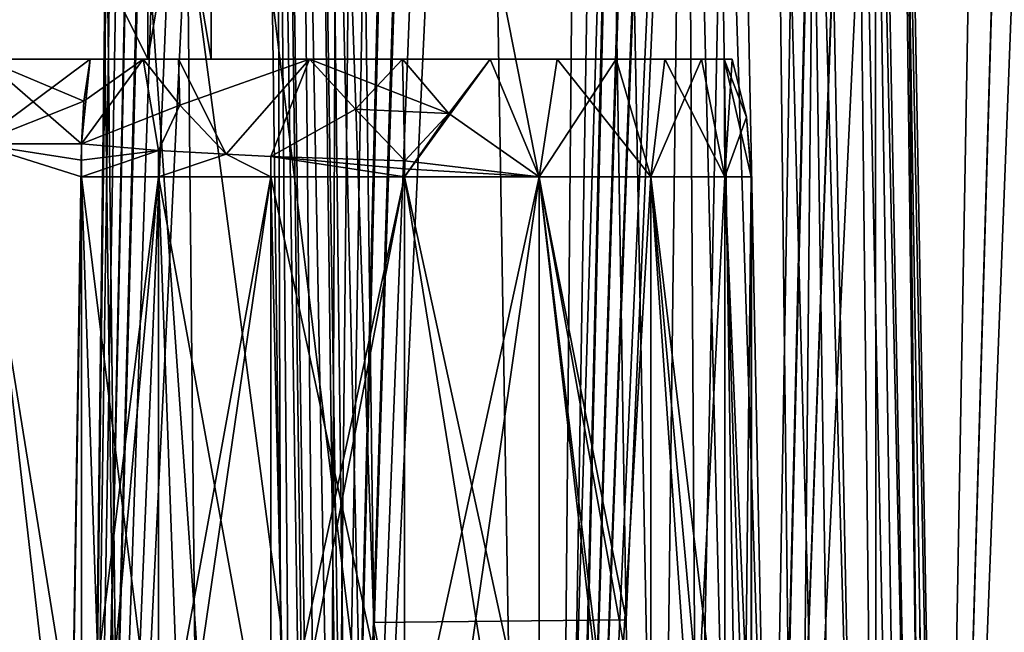
# Model space of a CAD drawing. Units: millimetres. Extents: x -48 to 126, y -26 to 97.
# Drawn here: x 7 to 12, y 35 to 38 of the extents above; entities that cross this region are included whole.
import ezdxf

# ---------------------------------------------------------------- set-up
doc = ezdxf.new("R2010")
doc.units = ezdxf.units.MM
doc.header["$LTSCALE"] = 53.155589
for name, color, linetype in [('1', 7, 'CONTINUOUS'), ('100', 7, 'CONTINUOUS'), ('101', 7, 'CONTINUOUS'), ('120', 7, 'CONTINUOUS'), ('150', 7, 'CONTINUOUS'), ('1566', 7, 'CONTINUOUS'), ('1567', 7, 'CONTINUOUS'), ('1570', 7, 'CONTINUOUS'), ('1572', 7, 'CONTINUOUS'), ('1608', 7, 'CONTINUOUS'), ('1609', 7, 'CONTINUOUS'), ('1613', 7, 'CONTINUOUS'), ('1614', 7, 'CONTINUOUS'), ('1615', 7, 'CONTINUOUS'), ('1622', 7, 'CONTINUOUS'), ('1623', 7, 'CONTINUOUS'), ('1624', 7, 'CONTINUOUS'), ('1628', 7, 'CONTINUOUS'), ('1629', 7, 'CONTINUOUS'), ('1630', 7, 'CONTINUOUS'), ('1631', 7, 'CONTINUOUS'), ('1632', 7, 'CONTINUOUS'), ('1659', 7, 'CONTINUOUS'), ('1660', 7, 'CONTINUOUS'), ('1661', 7, 'CONTINUOUS'), ('4', 7, 'CONTINUOUS'), ('7', 7, 'CONTINUOUS')]:
    doc.layers.add(name, color=color, linetype=linetype)

msp = doc.modelspace()

# ---------------------------------------------------------------- linework, layer by layer
at = {"layer": '1', "linetype": 'Continuous'}
for points in [[(5.0076, 96.2418, 15.9991), (5.975, 27.6782, 12.4071), (8.207, 96.2418, 14.6182), (5.0076, 96.2418, 15.9991)], [(8.207, 96.2418, 14.6182), (5.975, 27.6782, 12.4071), (8.1281, 91.9637, 14.4483), (8.207, 96.2418, 14.6182)], [(8.1281, 91.9637, 14.4483), (5.975, 27.6782, 12.4071), (8.0492, 87.7, 14.279), (8.1281, 91.9637, 14.4483)], [(5.975, 27.6782, 12.4071), (7.3265, 27.6782, 11.6601), (8.0492, 87.7, 14.279), (5.975, 27.6782, 12.4071)], [(8.0492, 87.7, 14.279), (7.3265, 27.6782, 11.6601), (8.0623, 86.7113, 14.222), (8.0492, 87.7, 14.279)], [(8.0623, 86.7113, 14.222), (7.3265, 27.6782, 11.6601), (8.1469, 85.7127, 14.1234), (8.0623, 86.7113, 14.222)], [(8.1469, 85.7127, 14.1234), (7.3265, 27.6782, 11.6601), (8.3031, 84.6944, 13.9805), (8.1469, 85.7127, 14.1234)], [(8.3031, 84.6944, 13.9805), (7.3265, 27.6782, 11.6601), (8.5236, 83.6853, 13.7954), (8.3031, 84.6944, 13.9805)], [(8.5236, 83.6853, 13.7954), (7.3265, 27.6782, 11.6601), (8.8077, 82.7027, 13.5647), (8.5236, 83.6853, 13.7954)], [(7.3265, 27.6782, 11.6601), (8.586, 27.6782, 10.7665), (8.8077, 82.7027, 13.5647), (7.3265, 27.6782, 11.6601)], [(8.8077, 82.7027, 13.5647), (8.586, 27.6782, 10.7665), (9.1329, 81.7719, 13.2986), (8.8077, 82.7027, 13.5647)], [(9.1329, 81.7719, 13.2986), (8.586, 27.6782, 10.7665), (9.481, 80.9271, 13.0071), (9.1329, 81.7719, 13.2986)], [(9.481, 80.9271, 13.0071), (8.586, 27.6782, 10.7665), (9.8427, 80.1591, 12.6932), (9.481, 80.9271, 13.0071)], [(9.8427, 80.1591, 12.6932), (8.586, 27.6782, 10.7665), (10.2048, 79.4731, 12.3651), (9.8427, 80.1591, 12.6932)], [(8.586, 27.6782, 10.7665), (9.7375, 27.6782, 9.7375), (10.2048, 79.4731, 12.3651), (8.586, 27.6782, 10.7665)], [(10.2048, 79.4731, 12.3651), (9.7375, 27.6782, 9.7375), (10.5658, 78.861, 12.0225), (10.2048, 79.4731, 12.3651)], [(10.5658, 78.861, 12.0225), (9.7375, 27.6782, 9.7375), (10.9213, 78.3165, 11.6681), (10.5658, 78.861, 12.0225)], [(10.9213, 78.3165, 11.6681), (9.7375, 27.6782, 9.7375), (11.2687, 77.8386, 11.3035), (10.9213, 78.3165, 11.6681)], [(11.2687, 77.8386, 11.3035), (9.7375, 27.6782, 9.7375), (11.6053, 77.4248, 10.9313), (11.2687, 77.8386, 11.3035)], [(9.7375, 27.6782, 9.7375), (10.7665, 27.6782, 8.586), (11.6053, 77.4248, 10.9313), (9.7375, 27.6782, 9.7375)], [(11.6053, 77.4248, 10.9313), (10.7665, 27.6782, 8.586), (11.9292, 77.0739, 10.5537), (11.6053, 77.4248, 10.9313)], [(11.9292, 77.0739, 10.5537), (10.7665, 27.6782, 8.586), (12.5324, 76.5552, 9.7931), (11.9292, 77.0739, 10.5537)], [(10.7665, 27.6782, 8.586), (11.6601, 27.6782, 7.3265), (12.5324, 76.5552, 9.7931), (10.7665, 27.6782, 8.586)], [(12.5324, 76.5552, 9.7931), (11.6601, 27.6782, 7.3265), (13.0641, 76.2668, 9.0495), (12.5324, 76.5552, 9.7931)], [(13.0641, 76.2668, 9.0495), (11.6601, 27.6782, 7.3265), (13.519, 76.1788, 8.3474), (13.0641, 76.2668, 9.0495)], [(11.6601, 27.6782, 7.3265), (12.4071, 27.6782, 5.975), (13.519, 76.1788, 8.3474), (11.6601, 27.6782, 7.3265)]]:
    msp.add_3dface(points, dxfattribs=at)
at = {"layer": '100', "linetype": 'Continuous'}
for points in [[(7.5965, 27.6913, 4.6491), (6.3463, 27.6913, 6.2485), (6.1847, 42.3262, 6.0485), (7.5965, 27.6913, 4.6491)], [(7.4048, 42.3262, 4.4726), (7.5965, 27.6913, 4.6491), (6.1847, 42.3262, 6.0485), (7.4048, 42.3262, 4.4726)], [(7.4286, 42.3262, 4.4329), (7.5965, 27.6913, 4.6491), (7.4048, 42.3262, 4.4726), (7.4286, 42.3262, 4.4329)], [(8.4502, 27.6913, 2.8132), (7.5965, 27.6913, 4.6491), (7.4286, 42.3262, 4.4329), (8.4502, 27.6913, 2.8132)], [(8.3519, 35.3305, 2.6848), (8.4502, 27.6913, 2.8132), (7.4286, 42.3262, 4.4329), (8.3519, 35.3305, 2.6848)], [(8.261, 42.3262, 2.5673), (8.3519, 35.3305, 2.6848), (7.4286, 42.3262, 4.4329), (8.261, 42.3262, 2.5673)]]:
    msp.add_3dface(points, dxfattribs=at)
at = {"layer": '101', "linetype": 'Continuous'}
for points in [[(8.8279, 35.3305, 2.3378), (8.7384, 42.3262, 2.2157), (10.1132, 35.3432, 2.3376), (8.8279, 35.3305, 2.3378)], [(10.1132, 35.3432, 2.3376), (8.7384, 42.3262, 2.2157), (10.0004, 42.3262, 2.2157), (10.1132, 35.3432, 2.3376)], [(10.2354, 27.6913, 2.4712), (8.8279, 35.3305, 2.3378), (10.1132, 35.3432, 2.3376), (10.2354, 27.6913, 2.4712)], [(8.9245, 27.6913, 2.4712), (8.8279, 35.3305, 2.3378), (10.2354, 27.6913, 2.4712), (8.9245, 27.6913, 2.4712)]]:
    msp.add_3dface(points, dxfattribs=at)
at = {"layer": '120', "linetype": 'Continuous'}
for points in [[(10.1132, 35.3432, 2.3376), (10.0004, 42.3262, 2.2157), (10.4167, 42.3318, 2.1567), (10.1132, 35.3432, 2.3376)], [(10.2354, 27.6913, 2.4712), (10.1132, 35.3432, 2.3376), (10.4167, 42.3318, 2.1567), (10.2354, 27.6913, 2.4712)], [(10.5072, 27.69, 2.4464), (10.2354, 27.6913, 2.4712), (10.4167, 42.3318, 2.1567), (10.5072, 27.69, 2.4464)], [(10.5488, 42.3336, 2.1117), (10.7735, 27.689, 2.3714), (10.4167, 42.3318, 2.1567), (10.5488, 42.3336, 2.1117)], [(10.7735, 27.689, 2.3714), (10.5072, 27.69, 2.4464), (10.4167, 42.3318, 2.1567), (10.7735, 27.689, 2.3714)], [(10.8551, 42.3353, 1.9481), (11.0227, 27.6884, 2.248), (10.5488, 42.3336, 2.1117), (10.8551, 42.3353, 1.9481)], [(11.0227, 27.6884, 2.248), (10.7735, 27.689, 2.3714), (10.5488, 42.3336, 2.1117), (11.0227, 27.6884, 2.248)], [(11.0222, 42.3358, 1.8135), (11.2443, 27.6882, 2.0812), (10.8551, 42.3353, 1.9481), (11.0222, 42.3358, 1.8135)], [(11.2443, 27.6882, 2.0812), (11.0227, 27.6884, 2.248), (10.8551, 42.3353, 1.9481), (11.2443, 27.6882, 2.0812)], [(11.4313, 27.6884, 1.8766), (11.2443, 27.6882, 2.0812), (11.0222, 42.3358, 1.8135), (11.4313, 27.6884, 1.8766)], [(11.2684, 42.3345, 1.5166), (11.4313, 27.6884, 1.8766), (11.0222, 42.3358, 1.8135), (11.2684, 42.3345, 1.5166)], [(11.5778, 27.689, 1.6404), (11.4313, 27.6884, 1.8766), (11.2684, 42.3345, 1.5166), (11.5778, 27.689, 1.6404)], [(11.3531, 42.3332, 1.3632), (11.5778, 27.689, 1.6404), (11.2684, 42.3345, 1.5166), (11.3531, 42.3332, 1.3632)], [(11.4963, 42.3262, 0.8231), (11.6779, 27.69, 1.3821), (11.3531, 42.3332, 1.3632), (11.4963, 42.3262, 0.8231)], [(11.6779, 27.69, 1.3821), (11.5778, 27.689, 1.6404), (11.3531, 42.3332, 1.3632), (11.6779, 27.69, 1.3821)], [(11.4963, 42.3262, 0.8231), (11.6078, 35.3432, 0.9617), (11.6779, 27.69, 1.3821), (11.4963, 42.3262, 0.8231)], [(11.6078, 35.3432, 0.9617), (11.7285, 27.6913, 1.1131), (11.6779, 27.69, 1.3821), (11.6078, 35.3432, 0.9617)]]:
    msp.add_3dface(points, dxfattribs=at)
at = {"layer": '150', "linetype": 'Continuous'}
for points in [[(8.3519, 35.3305, 2.6848), (8.261, 42.3262, 2.5673), (8.3307, 42.3309, 2.4261), (8.3519, 35.3305, 2.6848)], [(8.3636, 42.3318, 2.3847), (8.5547, 27.6893, 2.6347), (8.3307, 42.3309, 2.4261), (8.3636, 42.3318, 2.3847)], [(8.4502, 27.6913, 2.8132), (8.3519, 35.3305, 2.6848), (8.3307, 42.3309, 2.4261), (8.4502, 27.6913, 2.8132)], [(8.5547, 27.6893, 2.6347), (8.4502, 27.6913, 2.8132), (8.3307, 42.3309, 2.4261), (8.5547, 27.6893, 2.6347)], [(8.4418, 42.3325, 2.3131), (8.5892, 27.6895, 2.6004), (8.3636, 42.3318, 2.3847), (8.4418, 42.3325, 2.3131)], [(8.5892, 27.6895, 2.6004), (8.5547, 27.6893, 2.6347), (8.3636, 42.3318, 2.3847), (8.5892, 27.6895, 2.6004)], [(8.7227, 27.6895, 2.5138), (8.5892, 27.6895, 2.6004), (8.4418, 42.3325, 2.3131), (8.7227, 27.6895, 2.5138)], [(8.5327, 42.3318, 2.2599), (8.7227, 27.6895, 2.5138), (8.4418, 42.3325, 2.3131), (8.5327, 42.3318, 2.2599)], [(8.7605, 27.6898, 2.4989), (8.7227, 27.6895, 2.5138), (8.5327, 42.3318, 2.2599), (8.7605, 27.6898, 2.4989)], [(8.5824, 42.3309, 2.2406), (8.7605, 27.6898, 2.4989), (8.5327, 42.3318, 2.2599), (8.5824, 42.3309, 2.2406)], [(8.7384, 42.3262, 2.2157), (8.8279, 35.3305, 2.3378), (8.5824, 42.3309, 2.2406), (8.7384, 42.3262, 2.2157)], [(8.8279, 35.3305, 2.3378), (8.9245, 27.6913, 2.4712), (8.5824, 42.3309, 2.2406), (8.8279, 35.3305, 2.3378)], [(8.9245, 27.6913, 2.4712), (8.7605, 27.6898, 2.4989), (8.5824, 42.3309, 2.2406), (8.9245, 27.6913, 2.4712)]]:
    msp.add_3dface(points, dxfattribs=at)
at = {"layer": '1566', "color": 45, "linetype": 'Continuous', "true_color": 0xb98c3c}
for points in [[(6.7188, 28.2586, 4.3425), (7.1963, 28.5216, 3.4947), (6.8038, 37.768, 4.2082), (6.7188, 28.2586, 4.3425)], [(7.3383, 34.45, 3.1859), (7.3383, 37.6, 3.1859), (6.8038, 37.768, 4.2082), (7.3383, 34.45, 3.1859)], [(6.8038, 37.768, 4.2082), (7.3383, 37.6, 3.1859), (7.3386, 37.684, 3.185), (6.8038, 37.768, 4.2082)], [(7.1963, 28.5216, 3.4947), (7.3383, 34.45, 3.1859), (6.8038, 37.768, 4.2082), (7.1963, 28.5216, 3.4947)], [(7.3396, 37.768, 3.1827), (6.8038, 37.768, 4.2082), (7.3386, 37.684, 3.185), (7.3396, 37.768, 3.1827)]]:
    msp.add_3dface(points, dxfattribs=at)
at = {"layer": '1567', "color": 45, "linetype": 'Continuous', "true_color": 0xb98c3c}
for points in [[(6.7188, 28.2586, -4.3425), (6.8038, 37.768, -4.2081), (7.1964, 28.5216, -3.4946), (6.7188, 28.2586, -4.3425)], [(6.8038, 37.768, -4.2081), (7.3396, 37.768, -3.1827), (7.1964, 28.5216, -3.4946), (6.8038, 37.768, -4.2081)], [(7.3396, 37.768, -3.1827), (7.3386, 37.684, -3.185), (7.1964, 28.5216, -3.4946), (7.3396, 37.768, -3.1827)], [(7.3386, 37.684, -3.185), (7.3383, 37.6, -3.1859), (7.1964, 28.5216, -3.4946), (7.3386, 37.684, -3.185)], [(7.3383, 37.6, -3.1859), (7.3383, 34.45, -3.1859), (7.1964, 28.5216, -3.4946), (7.3383, 37.6, -3.1859)]]:
    msp.add_3dface(points, dxfattribs=at)
at = {"layer": '1570', "color": 45, "linetype": 'Continuous', "true_color": 0xb98c3c}
for points in [[(6.8038, 37.768, 4.2082), (7.3396, 37.768, 3.1827), (6.8408, 38.2, 4.2379), (6.8038, 37.768, 4.2082)], [(7.3829, 38.2, -3.2016), (6.8038, 37.768, -4.2081), (6.8408, 38.2, -4.2379), (7.3829, 38.2, -3.2016)], [(6.8038, 37.768, -4.2081), (7.3829, 38.2, -3.2016), (7.3504, 37.985, -3.1875), (6.8038, 37.768, -4.2081)], [(6.8408, 38.2, 4.2379), (7.3396, 37.768, 3.1827), (7.3504, 37.985, 3.1875), (6.8408, 38.2, 4.2379)], [(7.3829, 38.2, 3.2016), (6.8408, 38.2, 4.2379), (7.3504, 37.985, 3.1875), (7.3829, 38.2, 3.2016)], [(7.3396, 37.768, -3.1827), (6.8038, 37.768, -4.2081), (7.3504, 37.985, -3.1875), (7.3396, 37.768, -3.1827)]]:
    msp.add_3dface(points, dxfattribs=at)
at = {"layer": '1572', "color": 45, "linetype": 'Continuous', "true_color": 0xb98c3c}
for points in [[(10.75, 37.6, 0), (10.7498, 37.6, 0.0611), (10.75, 34.45), (10.75, 37.6, 0)], [(10.75, 34.45), (10.7498, 37.6, 0.0611), (10.7498, 34.45, 0.0611), (10.75, 34.45)], [(10.7498, 37.6, -0.0611), (10.75, 37.6, 0), (10.7498, 34.45, -0.0611), (10.7498, 37.6, -0.0611)], [(10.7498, 34.45, -0.0611), (10.75, 37.6, 0), (10.75, 34.45), (10.7498, 34.45, -0.0611)]]:
    msp.add_3dface(points, dxfattribs=at)
at = {"layer": '1608', "color": 45, "linetype": 'Continuous', "true_color": 0xb98c3c}
for points in [[(8.984, 37.6, 1.9913), (8.984, 34.45, 1.9913), (9.4929, 34.45, 1.8727), (8.984, 37.6, 1.9913)], [(9.6694, 37.6, 1.7954), (8.984, 37.6, 1.9913), (9.6694, 34.45, 1.7954), (9.6694, 37.6, 1.7954)], [(9.6694, 34.45, 1.7954), (8.984, 37.6, 1.9913), (9.4929, 34.45, 1.8727), (9.6694, 34.45, 1.7954)], [(10.2386, 37.6, 1.3662), (9.6694, 37.6, 1.7954), (10.2386, 34.45, 1.3662), (10.2386, 37.6, 1.3662)], [(10.2386, 34.45, 1.3662), (9.6694, 37.6, 1.7954), (10.0334, 34.45, 1.5602), (10.2386, 34.45, 1.3662)], [(10.0334, 34.45, 1.5602), (9.6694, 37.6, 1.7954), (9.6694, 34.45, 1.7954), (10.0334, 34.45, 1.5602)], [(10.6155, 37.6, 0.7612), (10.2386, 37.6, 1.3662), (10.6155, 34.45, 0.7612), (10.6155, 37.6, 0.7612)], [(10.6155, 34.45, 0.7612), (10.2386, 37.6, 1.3662), (10.5234, 34.45, 0.962), (10.6155, 34.45, 0.7612)], [(10.5234, 34.45, 0.962), (10.2386, 37.6, 1.3662), (10.2386, 34.45, 1.3662), (10.5234, 34.45, 0.962)], [(10.7498, 34.45, 0.0611), (10.7498, 37.6, 0.0611), (10.6155, 37.6, 0.7612), (10.7498, 34.45, 0.0611)], [(10.7498, 34.45, 0.0611), (10.6155, 37.6, 0.7612), (10.6155, 34.45, 0.7612), (10.7498, 34.45, 0.0611)]]:
    msp.add_3dface(points, dxfattribs=at)
at = {"layer": '1609', "color": 45, "linetype": 'Continuous', "true_color": 0xb98c3c}
for points in [[(8.984, 34.45, -1.9913), (8.984, 37.6, -1.9913), (9.6694, 37.6, -1.7954), (8.984, 34.45, -1.9913)], [(9.2179, 34.45, -1.9547), (8.984, 34.45, -1.9913), (9.6694, 37.6, -1.7954), (9.2179, 34.45, -1.9547)], [(9.6694, 34.45, -1.7954), (9.2179, 34.45, -1.9547), (9.6694, 37.6, -1.7954), (9.6694, 34.45, -1.7954)], [(10.053, 34.45, -1.544), (9.6694, 34.45, -1.7954), (9.6694, 37.6, -1.7954), (10.053, 34.45, -1.544)], [(10.2386, 37.6, -1.3662), (10.053, 34.45, -1.544), (9.6694, 37.6, -1.7954), (10.2386, 37.6, -1.3662)], [(10.2386, 34.45, -1.3662), (10.053, 34.45, -1.544), (10.2386, 37.6, -1.3662), (10.2386, 34.45, -1.3662)], [(10.455, 34.45, -1.0811), (10.2386, 34.45, -1.3662), (10.2386, 37.6, -1.3662), (10.455, 34.45, -1.0811)], [(10.6155, 37.6, -0.7612), (10.455, 34.45, -1.0811), (10.2386, 37.6, -1.3662), (10.6155, 37.6, -0.7612)], [(10.6155, 34.45, -0.7612), (10.455, 34.45, -1.0811), (10.6155, 37.6, -0.7612), (10.6155, 34.45, -0.7612)], [(10.7498, 37.6, -0.0611), (10.7149, 34.45, -0.4173), (10.6155, 37.6, -0.7612), (10.7498, 37.6, -0.0611)], [(10.7149, 34.45, -0.4173), (10.6155, 34.45, -0.7612), (10.6155, 37.6, -0.7612), (10.7149, 34.45, -0.4173)], [(10.7498, 37.6, -0.0611), (10.7498, 34.45, -0.0611), (10.7149, 34.45, -0.4173), (10.7498, 37.6, -0.0611)]]:
    msp.add_3dface(points, dxfattribs=at)
at = {"layer": '1613', "color": 45, "linetype": 'Continuous', "true_color": 0xb98c3c}
for points in [[(9.6694, 37.6, -1.7954), (8.984, 37.6, -1.9913), (9.4193, 38.2, -1.7961), (9.6694, 37.6, -1.7954)], [(9.4193, 38.2, -1.7961), (8.984, 37.6, -1.9913), (9.2096, 37.9228, -1.9282), (9.4193, 38.2, -1.7961)], [(9.7606, 38.2, -1.6342), (9.6694, 37.6, -1.7954), (9.4193, 38.2, -1.7961), (9.7606, 38.2, -1.6342)], [(10.2386, 37.6, -1.3662), (9.6694, 37.6, -1.7954), (10.0611, 38.2, -1.4071), (10.2386, 37.6, -1.3662)], [(10.0611, 38.2, -1.4071), (9.6694, 37.6, -1.7954), (9.7606, 38.2, -1.6342), (10.0611, 38.2, -1.4071)], [(10.3095, 38.2, -1.1238), (10.2386, 37.6, -1.3662), (10.0611, 38.2, -1.4071), (10.3095, 38.2, -1.1238)], [(10.6155, 37.6, -0.7612), (10.2386, 37.6, -1.3662), (10.4956, 38.2, -0.7963), (10.6155, 37.6, -0.7612)], [(10.4956, 38.2, -0.7963), (10.2386, 37.6, -1.3662), (10.3095, 38.2, -1.1238), (10.4956, 38.2, -0.7963)], [(10.6115, 38.2, -0.4378), (10.6155, 37.6, -0.7612), (10.4956, 38.2, -0.7963), (10.6115, 38.2, -0.4378)], [(10.6526, 38.2, -0.0605), (10.6155, 37.6, -0.7612), (10.6115, 38.2, -0.4378), (10.6526, 38.2, -0.0605)], [(10.6155, 37.6, -0.7612), (10.6526, 38.2, -0.0605), (10.7254, 37.9039, -0.0609), (10.6155, 37.6, -0.7612)], [(9.2096, 37.9228, -1.9282), (8.984, 37.6, -1.9913), (8.9848, 37.6819, -1.9894), (9.2096, 37.9228, -1.9282)], [(10.7498, 37.6, -0.0611), (10.6155, 37.6, -0.7612), (10.7254, 37.9039, -0.0609), (10.7498, 37.6, -0.0611)]]:
    msp.add_3dface(points, dxfattribs=at)
at = {"layer": '1614', "color": 45, "linetype": 'Continuous', "true_color": 0xb98c3c}
for points in [[(10.7254, 37.9039, -0.0609), (10.6526, 38.2, -0.0605), (10.7254, 37.9039, 0.0609), (10.7254, 37.9039, -0.0609)], [(10.7254, 37.9039, 0.0609), (10.6526, 38.2, -0.0605), (10.6528, 38.2, 0), (10.7254, 37.9039, 0.0609)], [(10.6526, 38.2, 0.0605), (10.7254, 37.9039, 0.0609), (10.6528, 38.2, 0), (10.6526, 38.2, 0.0605)], [(10.7498, 37.6, 0.0611), (10.75, 37.6, 0), (10.7254, 37.9039, -0.0609), (10.7498, 37.6, 0.0611)], [(10.7498, 37.6, 0.0611), (10.7254, 37.9039, -0.0609), (10.7254, 37.9039, 0.0609), (10.7498, 37.6, 0.0611)], [(10.75, 37.6, 0), (10.7498, 37.6, -0.0611), (10.7254, 37.9039, -0.0609), (10.75, 37.6, 0)]]:
    msp.add_3dface(points, dxfattribs=at)
at = {"layer": '1615', "color": 45, "linetype": 'Continuous', "true_color": 0xb98c3c}
for points in [[(9.6694, 37.6, 1.7954), (9.4193, 38.2, 1.7961), (9.21, 37.9233, 1.928), (9.6694, 37.6, 1.7954)], [(9.4193, 38.2, 1.7961), (9.6694, 37.6, 1.7954), (9.7606, 38.2, 1.6342), (9.4193, 38.2, 1.7961)], [(9.6694, 37.6, 1.7954), (10.2386, 37.6, 1.3662), (9.7606, 38.2, 1.6342), (9.6694, 37.6, 1.7954)], [(9.7606, 38.2, 1.6342), (10.2386, 37.6, 1.3662), (10.0611, 38.2, 1.4071), (9.7606, 38.2, 1.6342)], [(10.0611, 38.2, 1.4071), (10.2386, 37.6, 1.3662), (10.3095, 38.2, 1.1238), (10.0611, 38.2, 1.4071)], [(10.2386, 37.6, 1.3662), (10.6155, 37.6, 0.7612), (10.3095, 38.2, 1.1238), (10.2386, 37.6, 1.3662)], [(10.3095, 38.2, 1.1238), (10.6155, 37.6, 0.7612), (10.4956, 38.2, 0.7964), (10.3095, 38.2, 1.1238)], [(10.4956, 38.2, 0.7964), (10.6155, 37.6, 0.7612), (10.6115, 38.2, 0.4378), (10.4956, 38.2, 0.7964)], [(10.6155, 37.6, 0.7612), (10.7498, 37.6, 0.0611), (10.6115, 38.2, 0.4378), (10.6155, 37.6, 0.7612)], [(10.7498, 37.6, 0.0611), (10.7254, 37.9039, 0.0609), (10.6115, 38.2, 0.4378), (10.7498, 37.6, 0.0611)], [(10.7254, 37.9039, 0.0609), (10.6526, 38.2, 0.0605), (10.6115, 38.2, 0.4378), (10.7254, 37.9039, 0.0609)], [(8.9848, 37.6819, 1.9894), (9.6694, 37.6, 1.7954), (9.21, 37.9233, 1.928), (8.9848, 37.6819, 1.9894)], [(8.9842, 37.6411, 1.9908), (9.6694, 37.6, 1.7954), (8.9848, 37.6819, 1.9894), (8.9842, 37.6411, 1.9908)], [(8.984, 37.6, 1.9913), (9.6694, 37.6, 1.7954), (8.9842, 37.6411, 1.9908), (8.984, 37.6, 1.9913)]]:
    msp.add_3dface(points, dxfattribs=at)
at = {"layer": '1622', "color": 45, "linetype": 'Continuous', "true_color": 0xb98c3c}
for points in [[(8.7348, 37.9438, 2.0354), (9.21, 37.9233, 1.928), (8.4996, 38.2, 2.1461), (8.7348, 37.9438, 2.0354)], [(8.4996, 38.2, 2.1461), (9.21, 37.9233, 1.928), (8.9733, 38.2, 1.9642), (8.4996, 38.2, 2.1461)], [(9.21, 37.9233, 1.928), (9.4193, 38.2, 1.7961), (8.9733, 38.2, 1.9642), (9.21, 37.9233, 1.928)], [(8.9848, 37.6819, 1.9894), (9.21, 37.9233, 1.928), (8.7348, 37.9438, 2.0354), (8.9848, 37.6819, 1.9894)]]:
    msp.add_3dface(points, dxfattribs=at)
at = {"layer": '1623', "color": 45, "linetype": 'Continuous', "true_color": 0xb98c3c}
for points in [[(7.3396, 37.768, 3.1827), (7.3386, 37.684, 3.185), (7.7314, 37.734, 2.5942), (7.3396, 37.768, 3.1827)], [(7.3386, 37.684, 3.185), (7.3383, 37.6, 3.1859), (7.7314, 37.734, 2.5942), (7.3386, 37.684, 3.185)], [(7.7314, 37.734, 2.5942), (7.3383, 37.6, 3.1859), (7.7303, 37.6, 2.5971), (7.7314, 37.734, 2.5942)], [(8.0756, 37.7145, 2.3084), (7.7314, 37.734, 2.5942), (7.7303, 37.6, 2.5971), (8.0756, 37.7145, 2.3084)], [(8.3027, 37.6, 2.1816), (8.0756, 37.7145, 2.3084), (7.7303, 37.6, 2.5971), (8.3027, 37.6, 2.1816)], [(8.3037, 37.703, 2.1792), (8.0756, 37.7145, 2.3084), (8.3027, 37.6, 2.1816), (8.3037, 37.703, 2.1792)], [(8.984, 37.6, 1.9913), (8.3037, 37.703, 2.1792), (8.3027, 37.6, 2.1816), (8.984, 37.6, 1.9913)], [(8.984, 37.6, 1.9913), (8.9842, 37.6411, 1.9908), (8.3037, 37.703, 2.1792), (8.984, 37.6, 1.9913)], [(8.9842, 37.6411, 1.9908), (8.9848, 37.6819, 1.9894), (8.3037, 37.703, 2.1792), (8.9842, 37.6411, 1.9908)]]:
    msp.add_3dface(points, dxfattribs=at)
at = {"layer": '1624', "color": 45, "linetype": 'Continuous', "true_color": 0xb98c3c}
for points in [[(7.3383, 37.6, 3.1859), (7.3383, 34.45, 3.1859), (7.4462, 34.45, 2.973), (7.3383, 37.6, 3.1859)], [(7.7303, 37.6, 2.5971), (7.3383, 37.6, 3.1859), (7.7303, 34.45, 2.5971), (7.7303, 37.6, 2.5971)], [(7.7303, 34.45, 2.5971), (7.3383, 37.6, 3.1859), (7.4462, 34.45, 2.973), (7.7303, 34.45, 2.5971)], [(8.3027, 37.6, 2.1816), (7.7303, 37.6, 2.5971), (8.3027, 34.45, 2.1816), (8.3027, 37.6, 2.1816)], [(8.3027, 34.45, 2.1816), (7.7303, 37.6, 2.5971), (7.8451, 34.45, 2.4866), (8.3027, 34.45, 2.1816)], [(7.8451, 34.45, 2.4866), (7.7303, 37.6, 2.5971), (7.7303, 34.45, 2.5971), (7.8451, 34.45, 2.4866)], [(8.984, 34.45, 1.9913), (8.984, 37.6, 1.9913), (8.3027, 37.6, 2.1816), (8.984, 34.45, 1.9913)], [(8.984, 34.45, 1.9913), (8.3027, 37.6, 2.1816), (8.3754, 34.45, 2.1482), (8.984, 34.45, 1.9913)], [(8.3754, 34.45, 2.1482), (8.3027, 37.6, 2.1816), (8.3027, 34.45, 2.1816), (8.3754, 34.45, 2.1482)]]:
    msp.add_3dface(points, dxfattribs=at)
at = {"layer": '1628', "color": 45, "linetype": 'Continuous', "true_color": 0xb98c3c}
for points in [[(7.3383, 34.45, -3.1859), (7.3383, 37.6, -3.1859), (7.7303, 37.6, -2.5971), (7.3383, 34.45, -3.1859)], [(7.4462, 34.45, -2.973), (7.3383, 34.45, -3.1859), (7.7303, 37.6, -2.5971), (7.4462, 34.45, -2.973)], [(7.7303, 34.45, -2.5971), (7.4462, 34.45, -2.973), (7.7303, 37.6, -2.5971), (7.7303, 34.45, -2.5971)], [(7.8451, 34.45, -2.4866), (7.7303, 34.45, -2.5971), (8.3027, 37.6, -2.1816), (7.8451, 34.45, -2.4866)], [(8.3027, 37.6, -2.1816), (7.7303, 34.45, -2.5971), (7.7303, 37.6, -2.5971), (8.3027, 37.6, -2.1816)], [(8.3027, 34.45, -2.1816), (7.8451, 34.45, -2.4866), (8.3027, 37.6, -2.1816), (8.3027, 34.45, -2.1816)], [(8.984, 37.6, -1.9913), (8.3754, 34.45, -2.1482), (8.3027, 34.45, -2.1816), (8.984, 37.6, -1.9913)], [(8.984, 37.6, -1.9913), (8.3027, 34.45, -2.1816), (8.3027, 37.6, -2.1816), (8.984, 37.6, -1.9913)], [(8.984, 37.6, -1.9913), (8.984, 34.45, -1.9913), (8.3754, 34.45, -2.1482), (8.984, 37.6, -1.9913)]]:
    msp.add_3dface(points, dxfattribs=at)
at = {"layer": '1629', "color": 45, "linetype": 'Continuous', "true_color": 0xb98c3c}
for points in [[(7.3386, 37.684, -3.185), (7.3396, 37.768, -3.1827), (7.7314, 37.734, -2.5942), (7.3386, 37.684, -3.185)], [(7.3383, 37.6, -3.1859), (7.3386, 37.684, -3.185), (7.7314, 37.734, -2.5942), (7.3383, 37.6, -3.1859)], [(7.7303, 37.6, -2.5971), (7.3383, 37.6, -3.1859), (7.7314, 37.734, -2.5942), (7.7303, 37.6, -2.5971)], [(8.0756, 37.7145, -2.3084), (7.7303, 37.6, -2.5971), (7.7314, 37.734, -2.5942), (8.0756, 37.7145, -2.3084)], [(8.3027, 37.6, -2.1816), (7.7303, 37.6, -2.5971), (8.0756, 37.7145, -2.3084), (8.3027, 37.6, -2.1816)], [(8.3037, 37.703, -2.1792), (8.3027, 37.6, -2.1816), (8.0756, 37.7145, -2.3084), (8.3037, 37.703, -2.1792)], [(8.984, 37.6, -1.9913), (8.3027, 37.6, -2.1816), (8.3037, 37.703, -2.1792), (8.984, 37.6, -1.9913)], [(8.9848, 37.6819, -1.9894), (8.984, 37.6, -1.9913), (8.3037, 37.703, -2.1792), (8.9848, 37.6819, -1.9894)]]:
    msp.add_3dface(points, dxfattribs=at)
at = {"layer": '1630', "color": 45, "linetype": 'Continuous', "true_color": 0xb98c3c}
for points in [[(8.7348, 37.9438, -2.0354), (8.4996, 38.2, -2.1461), (8.9733, 38.2, -1.9642), (8.7348, 37.9438, -2.0354)], [(8.9848, 37.6819, -1.9894), (8.7348, 37.9438, -2.0354), (8.9733, 38.2, -1.9642), (8.9848, 37.6819, -1.9894)], [(9.4193, 38.2, -1.7961), (9.2096, 37.9228, -1.9282), (8.9733, 38.2, -1.9642), (9.4193, 38.2, -1.7961)], [(9.2096, 37.9228, -1.9282), (8.9848, 37.6819, -1.9894), (8.9733, 38.2, -1.9642), (9.2096, 37.9228, -1.9282)]]:
    msp.add_3dface(points, dxfattribs=at)
at = {"layer": '1631', "color": 45, "linetype": 'Continuous', "true_color": 0xb98c3c}
for points in [[(7.3396, 37.768, -3.1827), (7.3504, 37.985, -3.1875), (7.6536, 38.2, -2.7537), (7.3396, 37.768, -3.1827)], [(7.3396, 37.768, -3.1827), (7.6536, 38.2, -2.7537), (7.839, 37.9643, -2.5028), (7.3396, 37.768, -3.1827)], [(7.3504, 37.985, -3.1875), (7.3829, 38.2, -3.2016), (7.6536, 38.2, -2.7537), (7.3504, 37.985, -3.1875)], [(7.6536, 38.2, -2.7537), (7.8332, 38.2, -2.5596), (7.839, 37.9643, -2.5028), (7.6536, 38.2, -2.7537)], [(7.8332, 38.2, -2.5596), (8.4996, 38.2, -2.1461), (7.839, 37.9643, -2.5028), (7.8332, 38.2, -2.5596)], [(8.4996, 38.2, -2.1461), (8.0756, 37.7145, -2.3084), (7.839, 37.9643, -2.5028), (8.4996, 38.2, -2.1461)], [(8.3037, 37.703, -2.1792), (8.0756, 37.7145, -2.3084), (8.4996, 38.2, -2.1461), (8.3037, 37.703, -2.1792)], [(8.3037, 37.703, -2.1792), (8.4996, 38.2, -2.1461), (8.7348, 37.9438, -2.0354), (8.3037, 37.703, -2.1792)], [(7.7314, 37.734, -2.5942), (7.3396, 37.768, -3.1827), (7.839, 37.9643, -2.5028), (7.7314, 37.734, -2.5942)], [(8.0756, 37.7145, -2.3084), (7.7314, 37.734, -2.5942), (7.839, 37.9643, -2.5028), (8.0756, 37.7145, -2.3084)], [(8.9848, 37.6819, -1.9894), (8.3037, 37.703, -2.1792), (8.7348, 37.9438, -2.0354), (8.9848, 37.6819, -1.9894)]]:
    msp.add_3dface(points, dxfattribs=at)
at = {"layer": '1632', "color": 45, "linetype": 'Continuous', "true_color": 0xb98c3c}
for points in [[(7.3396, 37.768, 3.1827), (7.3829, 38.2, 3.2016), (7.3504, 37.985, 3.1875), (7.3396, 37.768, 3.1827)], [(7.3829, 38.2, 3.2016), (7.3396, 37.768, 3.1827), (7.6536, 38.2, 2.7537), (7.3829, 38.2, 3.2016)], [(7.6536, 38.2, 2.7537), (7.3396, 37.768, 3.1827), (7.7314, 37.734, 2.5942), (7.6536, 38.2, 2.7537)], [(7.839, 37.9643, 2.5028), (7.6536, 38.2, 2.7537), (7.7314, 37.734, 2.5942), (7.839, 37.9643, 2.5028)], [(7.6536, 38.2, 2.7537), (7.839, 37.9643, 2.5028), (7.8332, 38.2, 2.5596), (7.6536, 38.2, 2.7537)], [(8.0756, 37.7145, 2.3084), (8.4996, 38.2, 2.1461), (7.8332, 38.2, 2.5596), (8.0756, 37.7145, 2.3084)], [(7.839, 37.9643, 2.5028), (8.0756, 37.7145, 2.3084), (7.8332, 38.2, 2.5596), (7.839, 37.9643, 2.5028)], [(8.4996, 38.2, 2.1461), (8.0756, 37.7145, 2.3084), (8.3037, 37.703, 2.1792), (8.4996, 38.2, 2.1461)], [(8.7348, 37.9438, 2.0354), (8.4996, 38.2, 2.1461), (8.3037, 37.703, 2.1792), (8.7348, 37.9438, 2.0354)], [(8.0756, 37.7145, 2.3084), (7.839, 37.9643, 2.5028), (7.7314, 37.734, 2.5942), (8.0756, 37.7145, 2.3084)], [(8.9848, 37.6819, 1.9894), (8.7348, 37.9438, 2.0354), (8.3037, 37.703, 2.1792), (8.9848, 37.6819, 1.9894)]]:
    msp.add_3dface(points, dxfattribs=at)
at = {"layer": '1659', "color": 45, "linetype": 'Continuous', "true_color": 0xb98c3c}
for points in [[(6.8408, 38.2, 4.2379), (7.3829, 38.2, 3.2016), (6.7292, 38.2, 4.3259), (6.8408, 38.2, 4.2379)], [(6.7292, 38.2, 4.3259), (7.3829, 38.2, 3.2016), (7.6759, 38.2, 2.253), (6.7292, 38.2, 4.3259)], [(7.6759, 38.2, -2.253), (6.8408, 38.2, -4.2379), (6.7292, 38.2, -4.3259), (7.6759, 38.2, -2.253)], [(7.3829, 38.2, -3.2016), (6.8408, 38.2, -4.2379), (7.6759, 38.2, -2.253), (7.3829, 38.2, -3.2016)], [(7.3829, 38.2, 3.2016), (7.6536, 38.2, 2.7537), (7.6759, 38.2, 2.253), (7.3829, 38.2, 3.2016)], [(7.6536, 38.2, -2.7537), (7.3829, 38.2, -3.2016), (7.6759, 38.2, -2.253), (7.6536, 38.2, -2.7537)], [(7.6536, 38.2, 2.7537), (7.8332, 38.2, 2.5596), (7.6759, 38.2, 2.253), (7.6536, 38.2, 2.7537)], [(7.8332, 38.2, -2.5596), (7.6536, 38.2, -2.7537), (8, 38.2), (7.8332, 38.2, -2.5596)], [(8, 38.2), (7.6536, 38.2, -2.7537), (7.6759, 38.2, -2.253), (8, 38.2)], [(7.6759, 38.2, 2.253), (7.8332, 38.2, 2.5596), (8, 38.2), (7.6759, 38.2, 2.253)], [(7.8332, 38.2, 2.5596), (8.4996, 38.2, 2.1461), (8, 38.2), (7.8332, 38.2, 2.5596)], [(8.4996, 38.2, 2.1461), (8.4996, 38.2, -2.1461), (7.8332, 38.2, -2.5596), (8.4996, 38.2, 2.1461)], [(8.4996, 38.2, 2.1461), (7.8332, 38.2, -2.5596), (8, 38.2), (8.4996, 38.2, 2.1461)], [(8.4996, 38.2, 2.1461), (8.9733, 38.2, 1.9642), (8.4996, 38.2, -2.1461), (8.4996, 38.2, 2.1461)], [(8.4996, 38.2, -2.1461), (8.9733, 38.2, 1.9642), (8.9733, 38.2, -1.9642), (8.4996, 38.2, -2.1461)], [(9.4193, 38.2, 1.7961), (9.4193, 38.2, -1.7961), (8.9733, 38.2, -1.9642), (9.4193, 38.2, 1.7961)], [(8.9733, 38.2, 1.9642), (9.4193, 38.2, 1.7961), (8.9733, 38.2, -1.9642), (8.9733, 38.2, 1.9642)], [(9.7606, 38.2, -1.6342), (9.4193, 38.2, -1.7961), (9.7606, 38.2, 1.6342), (9.7606, 38.2, -1.6342)], [(9.4193, 38.2, -1.7961), (9.4193, 38.2, 1.7961), (9.7606, 38.2, 1.6342), (9.4193, 38.2, -1.7961)], [(10.0611, 38.2, -1.4071), (9.7606, 38.2, -1.6342), (10.0611, 38.2, 1.4071), (10.0611, 38.2, -1.4071)], [(9.7606, 38.2, -1.6342), (9.7606, 38.2, 1.6342), (10.0611, 38.2, 1.4071), (9.7606, 38.2, -1.6342)], [(10.3095, 38.2, -1.1238), (10.0611, 38.2, -1.4071), (10.3095, 38.2, 1.1238), (10.3095, 38.2, -1.1238)], [(10.0611, 38.2, -1.4071), (10.0611, 38.2, 1.4071), (10.3095, 38.2, 1.1238), (10.0611, 38.2, -1.4071)], [(10.4956, 38.2, -0.7963), (10.3095, 38.2, -1.1238), (10.4956, 38.2, 0.7964), (10.4956, 38.2, -0.7963)], [(10.3095, 38.2, -1.1238), (10.3095, 38.2, 1.1238), (10.4956, 38.2, 0.7964), (10.3095, 38.2, -1.1238)], [(10.6115, 38.2, -0.4378), (10.4956, 38.2, -0.7963), (10.6115, 38.2, 0.4378), (10.6115, 38.2, -0.4378)], [(10.4956, 38.2, -0.7963), (10.4956, 38.2, 0.7964), (10.6115, 38.2, 0.4378), (10.4956, 38.2, -0.7963)], [(10.6526, 38.2, -0.0605), (10.6115, 38.2, -0.4378), (10.6526, 38.2, 0.0605), (10.6526, 38.2, -0.0605)], [(10.6526, 38.2, 0.0605), (10.6115, 38.2, -0.4378), (10.6115, 38.2, 0.4378), (10.6526, 38.2, 0.0605)], [(10.6526, 38.2, -0.0605), (10.6526, 38.2, 0.0605), (10.6528, 38.2, 0), (10.6526, 38.2, -0.0605)]]:
    msp.add_3dface(points, dxfattribs=at)
at = {"layer": '1660', "color": 45, "linetype": 'Continuous', "true_color": 0xb98c3c}
for points in [[(7.6759, 38.2, -2.253), (6.7292, 38.2, -4.3259), (7.6759, 40.1, -2.2539), (7.6759, 38.2, -2.253)], [(7.6759, 40.1, -2.2539), (6.7292, 38.2, -4.3259), (6.73, 40.1, -4.3251), (7.6759, 40.1, -2.2539)], [(8, 38.2), (7.6759, 38.2, -2.253), (8, 40.1), (8, 38.2)], [(8, 40.1), (7.6759, 38.2, -2.253), (7.6759, 40.1, -2.2539), (8, 40.1)]]:
    msp.add_3dface(points, dxfattribs=at)
at = {"layer": '1661', "color": 45, "linetype": 'Continuous', "true_color": 0xb98c3c}
for points in [[(6.7292, 38.2, 4.3259), (7.6759, 38.2, 2.253), (6.73, 40.1, 4.3251), (6.7292, 38.2, 4.3259)], [(6.73, 40.1, 4.3251), (7.6759, 38.2, 2.253), (7.6759, 40.1, 2.2539), (6.73, 40.1, 4.3251)], [(7.6759, 38.2, 2.253), (8, 38.2), (7.6759, 40.1, 2.2539), (7.6759, 38.2, 2.253)], [(8, 38.2), (8, 40.1), (7.6759, 40.1, 2.2539), (8, 38.2)]]:
    msp.add_3dface(points, dxfattribs=at)
at = {"layer": '4', "linetype": 'Continuous'}
for points in [[(5.0076, 96.2418, -15.9991), (8.207, 96.2418, -14.6182), (4.5482, 27.6782, -12.9981), (5.0076, 96.2418, -15.9991)], [(4.5482, 27.6782, -12.9981), (8.207, 96.2418, -14.6182), (5.975, 27.6782, -12.4071), (4.5482, 27.6782, -12.9981)], [(8.207, 96.2418, -14.6182), (8.1281, 91.9634, -14.4483), (5.975, 27.6782, -12.4071), (8.207, 96.2418, -14.6182)], [(8.1281, 91.9634, -14.4483), (8.0492, 87.7, -14.279), (5.975, 27.6782, -12.4071), (8.1281, 91.9634, -14.4483)], [(8.0492, 87.7, -14.279), (8.063, 86.7266, -14.2224), (5.975, 27.6782, -12.4071), (8.0492, 87.7, -14.279)], [(8.063, 86.7266, -14.2224), (8.1506, 85.7317, -14.1223), (5.975, 27.6782, -12.4071), (8.063, 86.7266, -14.2224)], [(8.1506, 85.7317, -14.1223), (8.3112, 84.7072, -13.9763), (5.975, 27.6782, -12.4071), (8.1506, 85.7317, -14.1223)], [(8.3112, 84.7072, -13.9763), (8.5395, 83.6941, -13.7861), (5.975, 27.6782, -12.4071), (8.3112, 84.7072, -13.9763)], [(5.975, 27.6782, -12.4071), (8.5395, 83.6941, -13.7861), (7.3265, 27.6782, -11.6601), (5.975, 27.6782, -12.4071)], [(8.5395, 83.6941, -13.7861), (8.8332, 82.6993, -13.5479), (7.3265, 27.6782, -11.6601), (8.5395, 83.6941, -13.7861)], [(8.8332, 82.6993, -13.5479), (9.16, 81.7782, -13.2803), (7.3265, 27.6782, -11.6601), (8.8332, 82.6993, -13.5479)], [(9.16, 81.7782, -13.2803), (9.5143, 80.9331, -12.9831), (7.3265, 27.6782, -11.6601), (9.16, 81.7782, -13.2803)], [(9.5143, 80.9331, -12.9831), (9.8732, 80.1719, -12.6702), (7.3265, 27.6782, -11.6601), (9.5143, 80.9331, -12.9831)], [(7.3265, 27.6782, -11.6601), (9.8732, 80.1719, -12.6702), (8.586, 27.6782, -10.7665), (7.3265, 27.6782, -11.6601)], [(9.8732, 80.1719, -12.6702), (10.2355, 79.4897, -12.3406), (8.586, 27.6782, -10.7665), (9.8732, 80.1719, -12.6702)], [(10.2355, 79.4897, -12.3406), (10.5942, 78.8779, -11.9985), (8.586, 27.6782, -10.7665), (10.2355, 79.4897, -12.3406)], [(10.5942, 78.8779, -11.9985), (10.947, 78.3346, -11.645), (8.586, 27.6782, -10.7665), (10.5942, 78.8779, -11.9985)], [(8.586, 27.6782, -10.7665), (10.947, 78.3346, -11.645), (9.7375, 27.6782, -9.7375), (8.586, 27.6782, -10.7665)], [(10.947, 78.3346, -11.645), (11.2912, 77.8562, -11.2821), (9.7375, 27.6782, -9.7375), (10.947, 78.3346, -11.645)], [(11.2912, 77.8562, -11.2821), (11.6241, 77.441, -10.9122), (9.7375, 27.6782, -9.7375), (11.2912, 77.8562, -11.2821)], [(11.6241, 77.441, -10.9122), (11.9451, 77.0879, -10.5366), (9.7375, 27.6782, -9.7375), (11.6241, 77.441, -10.9122)], [(9.7375, 27.6782, -9.7375), (11.9451, 77.0879, -10.5366), (10.7665, 27.6782, -8.586), (9.7375, 27.6782, -9.7375)], [(11.9451, 77.0879, -10.5366), (12.5421, 76.5632, -9.7812), (10.7665, 27.6782, -8.586), (11.9451, 77.0879, -10.5366)], [(12.5421, 76.5632, -9.7812), (13.0692, 76.2691, -9.0423), (10.7665, 27.6782, -8.586), (12.5421, 76.5632, -9.7812)], [(10.7665, 27.6782, -8.586), (13.0692, 76.2691, -9.0423), (11.6601, 27.6782, -7.3265), (10.7665, 27.6782, -8.586)], [(13.0692, 76.2691, -9.0423), (13.519, 76.1788, -8.3474), (11.6601, 27.6782, -7.3265), (13.0692, 76.2691, -9.0423)], [(11.6601, 27.6782, -7.3265), (13.519, 76.1788, -8.3474), (12.4071, 27.6782, -5.975), (11.6601, 27.6782, -7.3265)]]:
    msp.add_3dface(points, dxfattribs=at)
at = {"layer": '7', "linetype": 'Continuous'}
for points in [[(7.8434, 42.3262, -8.4454), (6.316, 42.3262, -9.6411), (7.9919, 27.6913, -8.656), (7.8434, 42.3262, -8.4454)], [(7.9919, 27.6913, -8.656), (6.316, 42.3262, -9.6411), (6.3583, 27.6913, -9.9181), (7.9919, 27.6913, -8.656)], [(9.3942, 42.3262, -6.6777), (7.8434, 42.3262, -8.4454), (9.6384, 27.6913, -6.7748), (9.3942, 42.3262, -6.6777)], [(9.6384, 27.6913, -6.7748), (7.8434, 42.3262, -8.4454), (7.9919, 27.6913, -8.656), (9.6384, 27.6913, -6.7748)], [(10.0823, 42.3262, -5.5847), (9.3942, 42.3262, -6.6777), (9.6384, 27.6913, -6.7748), (10.0823, 42.3262, -5.5847)], [(10.3579, 27.6913, -5.6134), (10.0823, 42.3262, -5.5847), (9.6384, 27.6913, -6.7748), (10.3579, 27.6913, -5.6134)], [(10.6576, 42.3262, -4.3883), (10.0823, 42.3262, -5.5847), (10.3579, 27.6913, -5.6134), (10.6576, 42.3262, -4.3883)], [(10.9488, 27.6913, -4.3498), (10.6576, 42.3262, -4.3883), (10.3579, 27.6913, -5.6134), (10.9488, 27.6913, -4.3498)], [(11.0933, 42.3262, -3.1275), (10.6576, 42.3262, -4.3883), (10.9488, 27.6913, -4.3498), (11.0933, 42.3262, -3.1275)], [(11.387, 27.6913, -3.0219), (11.0933, 42.3262, -3.1275), (10.9488, 27.6913, -4.3498), (11.387, 27.6913, -3.0219)], [(11.38, 42.3262, -1.8269), (11.0933, 42.3262, -3.1275), (11.387, 27.6913, -3.0219), (11.38, 42.3262, -1.8269)], [(11.5147, 42.3262, -0.5047), (11.38, 42.3262, -1.8269), (11.6642, 27.6913, -1.6564), (11.5147, 42.3262, -0.5047)], [(11.6642, 27.6913, -1.6564), (11.38, 42.3262, -1.8269), (11.387, 27.6913, -3.0219), (11.6642, 27.6913, -1.6564)], [(11.4963, 42.3262, 0.8231), (11.5147, 42.3262, -0.5047), (11.778, 27.6913, -0.273), (11.4963, 42.3262, 0.8231)], [(11.4963, 42.3262, 0.8231), (11.778, 27.6913, -0.273), (11.6078, 35.3432, 0.9617), (11.4963, 42.3262, 0.8231)], [(11.778, 27.6913, -0.273), (11.5147, 42.3262, -0.5047), (11.6642, 27.6913, -1.6564), (11.778, 27.6913, -0.273)], [(11.7285, 27.6913, 1.1131), (11.6078, 35.3432, 0.9617), (11.778, 27.6913, -0.273), (11.7285, 27.6913, 1.1131)]]:
    msp.add_3dface(points, dxfattribs=at)

doc.saveas('drawing.dxf')
